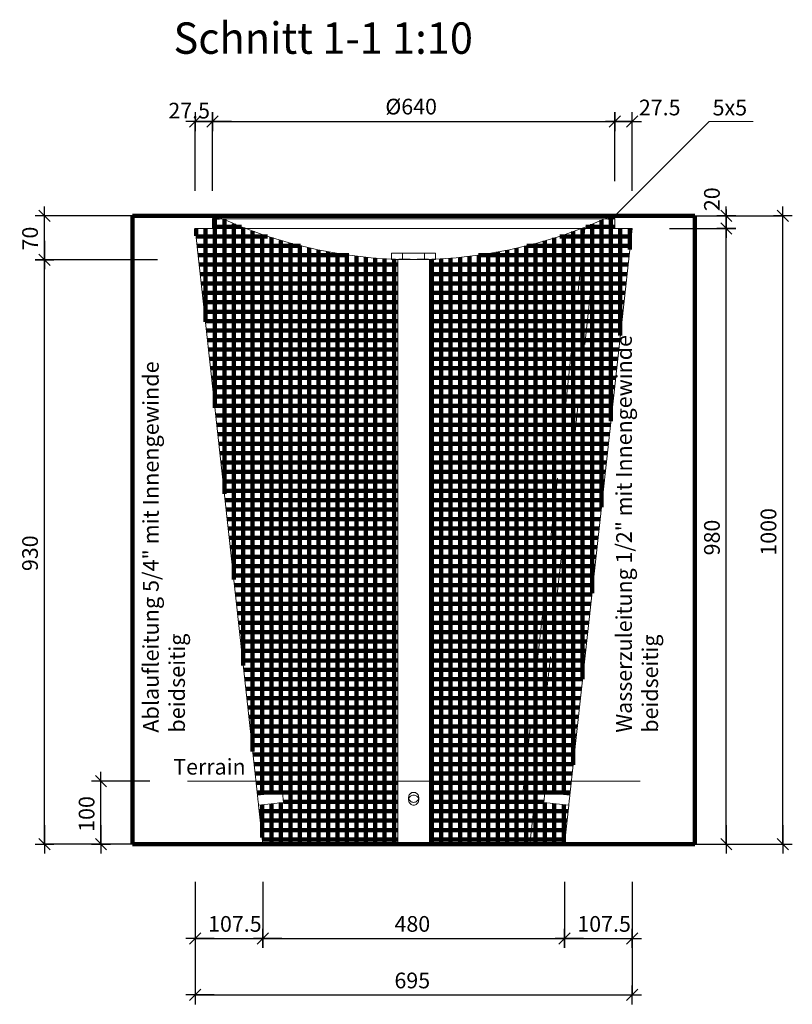
# Model space of a CAD drawing. Units: metres. Extents: x -0.09 to 4.87, y -0.2 to 2.59.
# Drawn here: x 1.76 to 2.99, y 1.03 to 2.59 of the extents above; entities that cross this region are included whole.
import ezdxf

# ---------------------------------------------------------------- set-up
doc = ezdxf.new("R2010")
doc.units = ezdxf.units.M
doc.header["$PDMODE"] = 65
doc.linetypes.add('AUSGEZOGEN', pattern=[0])
doc.linetypes.add('VERDECKT2_S2', pattern=[0.018, 0.01, -0.008])
for name, color, linetype, lineweight in [('XR$1$Beton geschnitten', 7, 'AUSGEZOGEN', 35), ('XR$1$Fertigelement', 7, 'AUSGEZOGEN', 35), ('XR$1$Stahlbauteile Allgemein', 7, 'AUSGEZOGEN', 35), ('XR$1$STANDARD_1', 7, 'AUSGEZOGEN', 13), ('XR$1$Text Schnitt', 7, 'AUSGEZOGEN', 35), ('XR$1$Vermassung Schnitte', 7, 'AUSGEZOGEN', 25)]:
    doc.layers.add(name, color=color, linetype=linetype, lineweight=lineweight)
doc.styles.add('ARIAL', font='arial.ttf')
doc.dimstyles.new('DIMSTYLE_10', dxfattribs={"dimtxt": 0.025, "dimasz": 0.03, "dimexe": 0, "dimexo": 0, "dimgap": 0.0125, "dimtad": 2, "dimdec": 0, "dimlfac": 1000, "dimrnd": 0.5, "dimzin": 12, "dimdsep": 46, "dimtxsty": 'ARIAL', "dimblk1": 'ALL_ML_STRICH', "dimblk2": 'ALL_ML_STRICH', "dimsah": 1, "dimcen": 0, "dimclrd": 256, "dimclre": 256, "dimclrt": 256, "dimadec": 0, "dimazin": 0, "dimtfac": 1, "dimtdec": 0, "dimtix": 1, "dimtmove": 2, "dimatfit": 3, "dimfxl": 0, "dimtvp": 1.2, "dimtzin": 0, "dimlwd": 0, "dimlwe": 25, "dimarcsym": 0})
doc.dimstyles.new('DIMSTYLE_3', dxfattribs={"dimtxt": 0.025, "dimasz": 0.03, "dimexe": 0, "dimexo": 0, "dimgap": 0.0125, "dimtad": 2, "dimdec": 0, "dimlfac": 1000, "dimrnd": 0.5, "dimzin": 12, "dimdsep": 46, "dimtxsty": 'ARIAL', "dimblk1": 'ALL_ML_STRICH', "dimblk2": 'ALL_ML_STRICH', "dimsah": 1, "dimcen": 0, "dimclrd": 256, "dimclre": 256, "dimclrt": 256, "dimadec": 0, "dimazin": 0, "dimtfac": 1, "dimtdec": 0, "dimtix": 1, "dimtmove": 2, "dimatfit": 3, "dimfxl": 0, "dimtzin": 0, "dimlwd": 0, "dimlwe": 25, "dimarcsym": 0})
doc.dimstyles.new('DIMSTYLE_8', dxfattribs={"dimtxt": 0.025, "dimasz": 0.03, "dimexe": 0, "dimexo": 0, "dimgap": 0.0125, "dimtad": 2, "dimdec": 1, "dimlfac": 1000, "dimrnd": 0.5, "dimzin": 12, "dimdsep": 46, "dimtxsty": 'ARIAL', "dimblk1": 'ALL_ML_STRICH', "dimblk2": 'ALL_ML_STRICH', "dimsah": 1, "dimcen": 0, "dimclrd": 256, "dimclre": 256, "dimclrt": 256, "dimadec": 0, "dimazin": 0, "dimtfac": 1, "dimtdec": 0, "dimtix": 1, "dimtmove": 2, "dimatfit": 3, "dimfxl": 0, "dimtvp": 1.2, "dimtzin": 0, "dimlwd": 0, "dimlwe": 25, "dimarcsym": 0})
doc.dimstyles.new('DIMSTYLE_9', dxfattribs={"dimtxt": 0.025, "dimasz": 0.03, "dimexe": 0, "dimexo": 0, "dimgap": 0.0125, "dimtad": 2, "dimdec": 0, "dimlfac": 1000, "dimrnd": 0.5, "dimzin": 12, "dimdsep": 46, "dimtxsty": 'ARIAL', "dimblk1": 'ALL_ML_STRICH', "dimblk2": 'ALL_ML_STRICH', "dimsah": 1, "dimcen": 0, "dimclrd": 256, "dimclre": 256, "dimclrt": 256, "dimadec": 0, "dimazin": 0, "dimtfac": 1, "dimtdec": 0, "dimtix": 1, "dimtmove": 2, "dimatfit": 3, "dimfxl": 0, "dimtzin": 0, "dimlwd": 0, "dimlwe": 25, "dimarcsym": 0})
pattern_1 = [(0, (0, 0), (0, 0.015), []), (90, (0, 0), (-0.015, 9e-19), [])]

# ---------------------------------------------------------------- blocks, each defined once
blk = doc.blocks.new('ALL_ML_STRICH')
at = {"color": 0, "linetype": 'ByBlock', "lineweight": -2}
for p, q in [((-1, 0), (0.5, 0)), ((-0.3, -0.3), (0.3, 0.3)), ((0, -0.5), (0, 0.5))]:
    blk.add_line(p, q, dxfattribs=at)
blk = doc.blocks.new('*D15')
at = {"layer": 'DEFPOINTS', "lineweight": 25, "transparency": 33554687}
for p in [(2.0387, 2.2126), (1.7987, 1.2826), (2.0387, 1.2826)]:
    blk.add_point(p, dxfattribs=at)
at = {"layer": 'XR$1$Vermassung Schnitte', "linetype": 'AUSGEZOGEN', "lineweight": -2, "transparency": 33554687}
for p, q in [((1.9787, 2.2126), (1.7987, 2.2126)), ((1.9787, 1.2826), (1.7987, 1.2826))]:
    blk.add_line(p, q, dxfattribs=at)
at = {"layer": 'XR$1$Vermassung Schnitte', "lineweight": -2, "transparency": 33554687}
blk.add_line((1.7987, 1.2826), (1.7987, 2.2126), dxfattribs=at)
at = {"layer": 'XR$1$Vermassung Schnitte', "lineweight": 25, "transparency": 33554687, "xscale": 0.03, "yscale": 0.03, "zscale": 0.03}
for p, rotation in [((1.7987, 2.2126), 90), ((1.7987, 1.2826), 270)]:
    blk.add_blockref('ALL_ML_STRICH', p, dxfattribs=dict(at, rotation=rotation))
at = {"layer": 'XR$1$Vermassung Schnitte', "lineweight": 25, "transparency": 33554687, "insert": (1.7758, 1.7456), "char_height": 0.025, "width": 0.075, "attachment_point": 5, "rotation": 90, "style": 'ARIAL'}
blk.add_mtext('\\A1;{930}', dxfattribs=at)
blk = doc.blocks.new('*D16')
at = {"layer": 'DEFPOINTS', "lineweight": 25, "transparency": 33554687}
for p in [(2.0712, 2.2826), (1.7987, 2.2126), (2.0387, 2.2126)]:
    blk.add_point(p, dxfattribs=at)
at = {"layer": 'XR$1$Vermassung Schnitte', "linetype": 'AUSGEZOGEN', "lineweight": -2, "transparency": 33554687}
for p, q in [((2.0112, 2.2826), (1.7987, 2.2826)), ((1.9787, 2.2126), (1.7987, 2.2126))]:
    blk.add_line(p, q, dxfattribs=at)
at = {"layer": 'XR$1$Vermassung Schnitte', "lineweight": -2, "transparency": 33554687}
blk.add_line((1.7987, 2.2126), (1.7987, 2.2826), dxfattribs=at)
at = {"layer": 'XR$1$Vermassung Schnitte', "lineweight": 25, "transparency": 33554687, "xscale": 0.03, "yscale": 0.03, "zscale": 0.03}
for p, rotation in [((1.7987, 2.2826), 90), ((1.7987, 2.2126), 270)]:
    blk.add_blockref('ALL_ML_STRICH', p, dxfattribs=dict(at, rotation=rotation))
at = {"layer": 'XR$1$Vermassung Schnitte', "lineweight": 25, "transparency": 33554687, "insert": (1.7758, 2.2465), "char_height": 0.025, "width": 0.05, "attachment_point": 5, "rotation": 90, "style": 'ARIAL'}
blk.add_mtext('\\A1;{70}', dxfattribs=at)
blk = doc.blocks.new('*D17')
at = {"layer": 'DEFPOINTS', "lineweight": 25, "transparency": 33554687}
for p in [(2.7062, 2.4326), (2.7062, 2.2777), (2.7337, 2.2626)]:
    blk.add_point(p, dxfattribs=at)
at = {"layer": 'XR$1$Vermassung Schnitte', "linetype": 'AUSGEZOGEN', "lineweight": -2, "transparency": 33554687}
for p, q in [((2.7062, 2.3377), (2.7062, 2.4326)), ((2.7337, 2.3226), (2.7337, 2.4326))]:
    blk.add_line(p, q, dxfattribs=at)
at = {"layer": 'XR$1$Vermassung Schnitte', "lineweight": -2, "transparency": 33554687}
blk.add_line((2.7062, 2.4326), (2.7337, 2.4326), dxfattribs=at)
at = {"layer": 'XR$1$Vermassung Schnitte', "lineweight": 25, "transparency": 33554687, "xscale": 0.03, "yscale": 0.03, "zscale": 0.03, "rotation": 180}
blk.add_blockref('ALL_ML_STRICH', (2.7062, 2.4326), dxfattribs=at)
at = {"layer": 'XR$1$Vermassung Schnitte', "lineweight": 25, "transparency": 33554687, "xscale": 0.03, "yscale": 0.03, "zscale": 0.03}
blk.add_blockref('ALL_ML_STRICH', (2.7337, 2.4326), dxfattribs=at)
at = {"layer": 'XR$1$Vermassung Schnitte', "lineweight": 25, "transparency": 33554687, "insert": (2.7777, 2.4551), "char_height": 0.025, "width": 0.1, "attachment_point": 5, "style": 'ARIAL'}
blk.add_mtext('\\A1;{\\A1;{27.5\\H0.016500;\\S^ ;}}', dxfattribs=at)
blk = doc.blocks.new('*D18')
at = {"layer": 'DEFPOINTS', "lineweight": 25, "transparency": 33554687}
for p in [(2.0662, 2.4326), (2.0662, 2.2772), (2.7062, 2.2777)]:
    blk.add_point(p, dxfattribs=at)
at = {"layer": 'XR$1$Vermassung Schnitte', "linetype": 'AUSGEZOGEN', "lineweight": -2, "transparency": 33554687}
for p, q in [((2.0662, 2.3372), (2.0662, 2.4326)), ((2.7062, 2.3377), (2.7062, 2.4326))]:
    blk.add_line(p, q, dxfattribs=at)
at = {"layer": 'XR$1$Vermassung Schnitte', "lineweight": -2, "transparency": 33554687}
blk.add_line((2.0662, 2.4326), (2.7062, 2.4326), dxfattribs=at)
at = {"layer": 'XR$1$Vermassung Schnitte', "lineweight": 25, "transparency": 33554687, "xscale": 0.03, "yscale": 0.03, "zscale": 0.03, "rotation": 180}
blk.add_blockref('ALL_ML_STRICH', (2.0662, 2.4326), dxfattribs=at)
at = {"layer": 'XR$1$Vermassung Schnitte', "lineweight": 25, "transparency": 33554687, "xscale": 0.03, "yscale": 0.03, "zscale": 0.03}
blk.add_blockref('ALL_ML_STRICH', (2.7062, 2.4326), dxfattribs=at)
at = {"layer": 'XR$1$Vermassung Schnitte', "lineweight": 25, "transparency": 33554687, "insert": (2.3822, 2.4565), "char_height": 0.025, "width": 0.15, "attachment_point": 5, "style": 'ARIAL'}
blk.add_mtext('\\A1;{%%c640}', dxfattribs=at)
blk = doc.blocks.new('*D20')
at = {"layer": 'DEFPOINTS', "lineweight": 25, "transparency": 33554687}
for p in [(2.0262, 1.3826), (1.8887, 1.2826), (2.1465, 1.2826)]:
    blk.add_point(p, dxfattribs=at)
at = {"layer": 'XR$1$Vermassung Schnitte', "linetype": 'AUSGEZOGEN', "lineweight": -2, "transparency": 33554687}
for p, q in [((1.9662, 1.3826), (1.8887, 1.3826)), ((2.0865, 1.2826), (1.8887, 1.2826))]:
    blk.add_line(p, q, dxfattribs=at)
at = {"layer": 'XR$1$Vermassung Schnitte', "lineweight": -2, "transparency": 33554687}
blk.add_line((1.8887, 1.2826), (1.8887, 1.3826), dxfattribs=at)
at = {"layer": 'XR$1$Vermassung Schnitte', "lineweight": 25, "transparency": 33554687, "xscale": 0.03, "yscale": 0.03, "zscale": 0.03}
for p, rotation in [((1.8887, 1.3826), 90), ((1.8887, 1.2826), 270)]:
    blk.add_blockref('ALL_ML_STRICH', p, dxfattribs=dict(at, rotation=rotation))
at = {"layer": 'XR$1$Vermassung Schnitte', "lineweight": 25, "transparency": 33554687, "insert": (1.8658, 1.3306), "char_height": 0.025, "width": 0.075, "attachment_point": 5, "rotation": 90, "style": 'ARIAL'}
blk.add_mtext('\\A1;{100}', dxfattribs=at)
blk = doc.blocks.new('*D21')
at = {"layer": 'DEFPOINTS', "lineweight": 25, "transparency": 33554687}
for p in [(2.7334, 2.2626), (2.6262, 1.2826), (2.8837, 1.2826)]:
    blk.add_point(p, dxfattribs=at)
at = {"layer": 'XR$1$Vermassung Schnitte', "linetype": 'AUSGEZOGEN', "lineweight": -2, "transparency": 33554687}
for p, q in [((2.7934, 2.2626), (2.8837, 2.2626)), ((2.6862, 1.2826), (2.8837, 1.2826))]:
    blk.add_line(p, q, dxfattribs=at)
at = {"layer": 'XR$1$Vermassung Schnitte', "lineweight": -2, "transparency": 33554687}
blk.add_line((2.8837, 1.2826), (2.8837, 2.2626), dxfattribs=at)
at = {"layer": 'XR$1$Vermassung Schnitte', "lineweight": 25, "transparency": 33554687, "xscale": 0.03, "yscale": 0.03, "zscale": 0.03}
for p, rotation in [((2.8837, 2.2626), 90), ((2.8837, 1.2826), 270)]:
    blk.add_blockref('ALL_ML_STRICH', p, dxfattribs=dict(at, rotation=rotation))
at = {"layer": 'XR$1$Vermassung Schnitte', "lineweight": 25, "transparency": 33554687, "insert": (2.8608, 1.7706), "char_height": 0.025, "width": 0.075, "attachment_point": 5, "rotation": 90, "style": 'ARIAL'}
blk.add_mtext('\\A1;{980}', dxfattribs=at)
blk = doc.blocks.new('*D22')
at = {"layer": 'DEFPOINTS', "lineweight": 25, "transparency": 33554687}
for p in [(2.7012, 2.2826), (2.7334, 2.2626), (2.8837, 2.2626)]:
    blk.add_point(p, dxfattribs=at)
at = {"layer": 'XR$1$Vermassung Schnitte', "linetype": 'AUSGEZOGEN', "lineweight": -2, "transparency": 33554687}
for p, q in [((2.7612, 2.2826), (2.8837, 2.2826)), ((2.7934, 2.2626), (2.8837, 2.2626))]:
    blk.add_line(p, q, dxfattribs=at)
at = {"layer": 'XR$1$Vermassung Schnitte', "lineweight": -2, "transparency": 33554687}
blk.add_line((2.8837, 2.2626), (2.8837, 2.2826), dxfattribs=at)
at = {"layer": 'XR$1$Vermassung Schnitte', "lineweight": 25, "transparency": 33554687, "xscale": 0.03, "yscale": 0.03, "zscale": 0.03}
for p, rotation in [((2.8837, 2.2826), 90), ((2.8837, 2.2626), 270)]:
    blk.add_blockref('ALL_ML_STRICH', p, dxfattribs=dict(at, rotation=rotation))
at = {"layer": 'XR$1$Vermassung Schnitte', "lineweight": 25, "transparency": 33554687, "insert": (2.8608, 2.3091), "char_height": 0.025, "width": 0.05, "attachment_point": 5, "rotation": 90, "style": 'ARIAL'}
blk.add_mtext('\\A1;{20}', dxfattribs=at)
blk = doc.blocks.new('*D23')
at = {"layer": 'DEFPOINTS', "lineweight": 25, "transparency": 33554687}
for p in [(2.7012, 2.2826), (2.6262, 1.2826), (2.9737, 1.2826)]:
    blk.add_point(p, dxfattribs=at)
at = {"layer": 'XR$1$Vermassung Schnitte', "linetype": 'AUSGEZOGEN', "lineweight": -2, "transparency": 33554687}
for p, q in [((2.7612, 2.2826), (2.9737, 2.2826)), ((2.6862, 1.2826), (2.9737, 1.2826))]:
    blk.add_line(p, q, dxfattribs=at)
at = {"layer": 'XR$1$Vermassung Schnitte', "lineweight": -2, "transparency": 33554687}
blk.add_line((2.9737, 1.2826), (2.9737, 2.2826), dxfattribs=at)
at = {"layer": 'XR$1$Vermassung Schnitte', "lineweight": 25, "transparency": 33554687, "xscale": 0.03, "yscale": 0.03, "zscale": 0.03}
for p, rotation in [((2.9737, 2.2826), 90), ((2.9737, 1.2826), 270)]:
    blk.add_blockref('ALL_ML_STRICH', p, dxfattribs=dict(at, rotation=rotation))
at = {"layer": 'XR$1$Vermassung Schnitte', "lineweight": 25, "transparency": 33554687, "insert": (2.9508, 1.7796), "char_height": 0.025, "width": 0.1, "attachment_point": 5, "rotation": 90, "style": 'ARIAL'}
blk.add_mtext('\\A1;{1000}', dxfattribs=at)
blk = doc.blocks.new('*D24')
at = {"layer": 'DEFPOINTS', "lineweight": 25, "transparency": 33554687}
for p in [(2.0387, 2.2626), (2.7337, 2.2626), (2.0387, 1.0426)]:
    blk.add_point(p, dxfattribs=at)
at = {"layer": 'XR$1$Vermassung Schnitte', "linetype": 'AUSGEZOGEN', "lineweight": -2, "transparency": 33554687}
for p, q in [((2.0387, 1.2226), (2.0387, 1.0426)), ((2.7337, 1.2226), (2.7337, 1.0426))]:
    blk.add_line(p, q, dxfattribs=at)
at = {"layer": 'XR$1$Vermassung Schnitte', "lineweight": -2, "transparency": 33554687}
blk.add_line((2.0387, 1.0426), (2.7337, 1.0426), dxfattribs=at)
at = {"layer": 'XR$1$Vermassung Schnitte', "lineweight": 25, "transparency": 33554687, "xscale": 0.03, "yscale": 0.03, "zscale": 0.03, "rotation": 180}
blk.add_blockref('ALL_ML_STRICH', (2.0387, 1.0426), dxfattribs=at)
at = {"layer": 'XR$1$Vermassung Schnitte', "lineweight": 25, "transparency": 33554687, "xscale": 0.03, "yscale": 0.03, "zscale": 0.03}
blk.add_blockref('ALL_ML_STRICH', (2.7337, 1.0426), dxfattribs=at)
at = {"layer": 'XR$1$Vermassung Schnitte', "lineweight": 25, "transparency": 33554687, "insert": (2.384, 1.0656), "char_height": 0.025, "width": 0.075, "attachment_point": 5, "style": 'ARIAL'}
blk.add_mtext('\\A1;{695}', dxfattribs=at)
blk = doc.blocks.new('*D25')
at = {"layer": 'DEFPOINTS', "lineweight": 25, "transparency": 33554687}
for p in [(2.0387, 2.2626), (2.1462, 1.2826), (2.0387, 1.1326)]:
    blk.add_point(p, dxfattribs=at)
at = {"layer": 'XR$1$Vermassung Schnitte', "linetype": 'AUSGEZOGEN', "lineweight": -2, "transparency": 33554687}
for p, q in [((2.0387, 1.2226), (2.0387, 1.1326)), ((2.1462, 1.2226), (2.1462, 1.1326))]:
    blk.add_line(p, q, dxfattribs=at)
at = {"layer": 'XR$1$Vermassung Schnitte', "lineweight": -2, "transparency": 33554687}
blk.add_line((2.0387, 1.1326), (2.1462, 1.1326), dxfattribs=at)
at = {"layer": 'XR$1$Vermassung Schnitte', "lineweight": 25, "transparency": 33554687, "xscale": 0.03, "yscale": 0.03, "zscale": 0.03, "rotation": 180}
blk.add_blockref('ALL_ML_STRICH', (2.0387, 1.1326), dxfattribs=at)
at = {"layer": 'XR$1$Vermassung Schnitte', "lineweight": 25, "transparency": 33554687, "xscale": 0.03, "yscale": 0.03, "zscale": 0.03}
blk.add_blockref('ALL_ML_STRICH', (2.1462, 1.1326), dxfattribs=at)
at = {"layer": 'XR$1$Vermassung Schnitte', "lineweight": 25, "transparency": 33554687, "insert": (2.1017, 1.1556), "char_height": 0.025, "width": 0.125, "attachment_point": 5, "style": 'ARIAL'}
blk.add_mtext('\\A1;{\\A1;{107.5\\H0.016500;\\S^ ;}}', dxfattribs=at)
blk = doc.blocks.new('*D26')
at = {"layer": 'DEFPOINTS', "lineweight": 25, "transparency": 33554687}
for p in [(2.1462, 1.2826), (2.6262, 1.2826), (2.1462, 1.1326)]:
    blk.add_point(p, dxfattribs=at)
at = {"layer": 'XR$1$Vermassung Schnitte', "linetype": 'AUSGEZOGEN', "lineweight": -2, "transparency": 33554687}
for p, q in [((2.1462, 1.2226), (2.1462, 1.1326)), ((2.6262, 1.2226), (2.6262, 1.1326))]:
    blk.add_line(p, q, dxfattribs=at)
at = {"layer": 'XR$1$Vermassung Schnitte', "lineweight": -2, "transparency": 33554687}
blk.add_line((2.1462, 1.1326), (2.6262, 1.1326), dxfattribs=at)
at = {"layer": 'XR$1$Vermassung Schnitte', "lineweight": 25, "transparency": 33554687, "xscale": 0.03, "yscale": 0.03, "zscale": 0.03, "rotation": 180}
blk.add_blockref('ALL_ML_STRICH', (2.1462, 1.1326), dxfattribs=at)
at = {"layer": 'XR$1$Vermassung Schnitte', "lineweight": 25, "transparency": 33554687, "xscale": 0.03, "yscale": 0.03, "zscale": 0.03}
blk.add_blockref('ALL_ML_STRICH', (2.6262, 1.1326), dxfattribs=at)
at = {"layer": 'XR$1$Vermassung Schnitte', "lineweight": 25, "transparency": 33554687, "insert": (2.3841, 1.1556), "char_height": 0.025, "width": 0.075, "attachment_point": 5, "style": 'ARIAL'}
blk.add_mtext('\\A1;{480}', dxfattribs=at)
blk = doc.blocks.new('*D27')
at = {"layer": 'DEFPOINTS', "lineweight": 25, "transparency": 33554687}
for p in [(2.7337, 2.2626), (2.6262, 1.2826), (2.6262, 1.1326)]:
    blk.add_point(p, dxfattribs=at)
at = {"layer": 'XR$1$Vermassung Schnitte', "linetype": 'AUSGEZOGEN', "lineweight": -2, "transparency": 33554687}
for p, q in [((2.6262, 1.2226), (2.6262, 1.1326)), ((2.7337, 1.2226), (2.7337, 1.1326))]:
    blk.add_line(p, q, dxfattribs=at)
at = {"layer": 'XR$1$Vermassung Schnitte', "lineweight": -2, "transparency": 33554687}
blk.add_line((2.6262, 1.1326), (2.7337, 1.1326), dxfattribs=at)
at = {"layer": 'XR$1$Vermassung Schnitte', "lineweight": 25, "transparency": 33554687, "xscale": 0.03, "yscale": 0.03, "zscale": 0.03, "rotation": 180}
blk.add_blockref('ALL_ML_STRICH', (2.6262, 1.1326), dxfattribs=at)
at = {"layer": 'XR$1$Vermassung Schnitte', "lineweight": 25, "transparency": 33554687, "xscale": 0.03, "yscale": 0.03, "zscale": 0.03}
blk.add_blockref('ALL_ML_STRICH', (2.7337, 1.1326), dxfattribs=at)
at = {"layer": 'XR$1$Vermassung Schnitte', "lineweight": 25, "transparency": 33554687, "insert": (2.6892, 1.1556), "char_height": 0.025, "width": 0.125, "attachment_point": 5, "style": 'ARIAL'}
blk.add_mtext('\\A1;{\\A1;{107.5\\H0.016500;\\S^ ;}}', dxfattribs=at)
blk = doc.blocks.new('*D28')
at = {"layer": 'DEFPOINTS', "lineweight": 25, "transparency": 33554687}
for p in [(2.0387, 2.4326), (2.0387, 2.2626), (2.0662, 2.2626)]:
    blk.add_point(p, dxfattribs=at)
at = {"layer": 'XR$1$Vermassung Schnitte', "linetype": 'AUSGEZOGEN', "lineweight": -2, "transparency": 33554687}
for p, q in [((2.0387, 2.3226), (2.0387, 2.4326)), ((2.0662, 2.3226), (2.0662, 2.4326))]:
    blk.add_line(p, q, dxfattribs=at)
at = {"layer": 'XR$1$Vermassung Schnitte', "lineweight": -2, "transparency": 33554687}
blk.add_line((2.0387, 2.4326), (2.0662, 2.4326), dxfattribs=at)
at = {"layer": 'XR$1$Vermassung Schnitte', "lineweight": 25, "transparency": 33554687, "xscale": 0.03, "yscale": 0.03, "zscale": 0.03, "rotation": 180}
blk.add_blockref('ALL_ML_STRICH', (2.0387, 2.4326), dxfattribs=at)
at = {"layer": 'XR$1$Vermassung Schnitte', "lineweight": 25, "transparency": 33554687, "xscale": 0.03, "yscale": 0.03, "zscale": 0.03}
blk.add_blockref('ALL_ML_STRICH', (2.0662, 2.4326), dxfattribs=at)
at = {"layer": 'XR$1$Vermassung Schnitte', "lineweight": 25, "transparency": 33554687, "insert": (2.029, 2.4501), "char_height": 0.025, "width": 0.1, "attachment_point": 5, "style": 'ARIAL'}
blk.add_mtext('\\A1;{\\A1;{27.5\\H0.016500;\\S^ ;}}', dxfattribs=at)

msp = doc.modelspace()

# ---------------------------------------------------------------- hatches: boundary and pattern name
at = {"layer": 'XR$1$Fertigelement', "linetype": 'AUSGEZOGEN', "lineweight": 140, "transparency": 33554687}
h = msp.add_hatch(dxfattribs=at)
h.set_pattern_fill('SCHRAFFUR_7', color=256, scale=0.01, style=0, pattern_type=2)
h.set_pattern_definition(pattern_1)
h.paths.add_polyline_path([(2.31839, 2.21574), (2.27581, 2.22088), (2.2336, 2.22847), (2.19189, 2.23848), (2.15083, 2.25087), (2.11055, 2.26561), (2.07119, 2.28265), (2.06619, 2.27765), (2.06619, 2.26265), (2.03869, 2.26265), (2.13764, 1.36065), (2.1774, 1.36501), (2.17914, 1.3491), (2.13938, 1.34474), (2.14619, 1.28265), (2.36119, 1.28265), (2.36119, 2.21307)], flags=0)
h = msp.add_hatch(dxfattribs=at)
h.set_pattern_fill('SCHRAFFUR_7', color=256, scale=0.01, style=0, pattern_type=2)
h.set_pattern_definition(pattern_1)
h.paths.add_polyline_path([(2.62619, 1.28265), (2.63301, 1.34474), (2.59324, 1.3491), (2.59499, 1.36501), (2.63475, 1.36065), (2.73369, 2.26265), (2.70619, 2.26265), (2.70619, 2.27765), (2.70119, 2.28265), (2.66183, 2.26561), (2.62156, 2.25087), (2.5805, 2.23848), (2.53879, 2.22847), (2.49658, 2.22088), (2.454, 2.21574), (2.41119, 2.21307), (2.41119, 1.28265)], flags=0)

# ---------------------------------------------------------------- linework, layer by layer
at = {"layer": 'XR$1$Beton geschnitten', "color": 7, "linetype": 'AUSGEZOGEN', "lineweight": 13, "transparency": 33554687}
for p, q in [((2.70369, 2.28015), (2.85619, 2.43265)), ((2.85619, 2.43265), (2.92619, 2.43265)), ((2.74642, 1.38265), (2.02619, 1.38265))]:
    msp.add_line(p, q, dxfattribs=at)
at = {"layer": 'XR$1$Fertigelement', "linetype": 'AUSGEZOGEN', "lineweight": 13, "transparency": 33554687}
for p, q in [((2.07119, 2.28265), (2.06619, 2.27765)), ((2.06619, 2.27765), (2.06619, 2.26265)), ((2.11055, 2.26561), (2.07119, 2.28265)), ((2.70119, 2.28265), (2.66183, 2.26561)), ((2.70619, 2.27765), (2.70119, 2.28265)), ((2.70619, 2.26265), (2.70619, 2.27765)), ((2.06619, 2.26265), (2.03869, 2.26265)), ((2.03869, 2.26265), (2.13764, 1.36065)), ((2.15083, 2.25087), (2.11055, 2.26561)), ((2.66183, 2.26561), (2.62156, 2.25087)), ((2.63475, 1.36065), (2.73369, 2.26265)), ((2.73369, 2.26265), (2.70619, 2.26265)), ((2.19189, 2.23848), (2.15083, 2.25087)), ((2.62156, 2.25087), (2.5805, 2.23848)), ((2.2336, 2.22847), (2.19189, 2.23848)), ((2.27581, 2.22088), (2.2336, 2.22847)), ((2.53879, 2.22847), (2.49658, 2.22088)), ((2.5805, 2.23848), (2.53879, 2.22847)), ((2.31839, 2.21574), (2.27581, 2.22088)), ((2.35119, 2.21369), (2.31839, 2.21574)), ((2.36119, 2.21307), (2.35119, 2.21369)), ((2.36119, 1.28265), (2.36119, 2.21307)), ((2.454, 2.21574), (2.41119, 2.21307)), ((2.41119, 2.21307), (2.41119, 1.28265)), ((2.49658, 2.22088), (2.454, 2.21574)), ((2.13764, 1.36065), (2.1774, 1.36501)), ((2.1774, 1.36501), (2.17914, 1.3491)), ((2.59324, 1.3491), (2.59499, 1.36501)), ((2.59499, 1.36501), (2.63475, 1.36065)), ((2.17914, 1.3491), (2.13938, 1.34474)), ((2.63301, 1.34474), (2.59324, 1.3491)), ((2.13938, 1.34474), (2.14619, 1.28265)), ((2.62619, 1.28265), (2.63301, 1.34474)), ((2.14619, 1.28265), (2.36119, 1.28265)), ((2.41119, 1.28265), (2.62619, 1.28265))]:
    msp.add_line(p, q, dxfattribs=at)
at = {"layer": 'XR$1$Stahlbauteile Allgemein', "linetype": 'AUSGEZOGEN', "lineweight": 13, "transparency": 33554687}
for p, q in [((2.35119, 2.22307), (2.35119, 2.21369)), ((2.42119, 2.22307), (2.35119, 2.22307)), ((2.35119, 2.21369), (2.35119, 2.21307)), ((2.35119, 2.21307), (2.36119, 2.21307)), ((2.36119, 2.21307), (2.42119, 2.21307)), ((2.42119, 2.21307), (2.42119, 2.22307))]:
    msp.add_line(p, q, dxfattribs=at)
at = {"layer": 'XR$1$STANDARD_1', "color": 5, "linetype": 'AUSGEZOGEN', "lineweight": 100, "transparency": 33554687}
for p, q in [((1.93869, 1.28265), (1.93869, 2.28265)), ((1.93869, 1.28265), (1.93869, 2.28265)), ((2.83369, 2.28265), (1.93869, 2.28265)), ((1.93869, 2.28265), (2.83369, 2.28265)), ((2.83369, 1.28265), (2.83369, 2.28265)), ((2.83369, 1.28265), (2.83369, 2.28265)), ((2.83369, 1.28265), (1.93869, 1.28265)), ((1.93869, 1.28265), (2.83369, 1.28265))]:
    msp.add_line(p, q, dxfattribs=at)
at = {"layer": 'XR$1$STANDARD_1', "color": 7, "linetype": 'VERDECKT2_S2', "lineweight": 13, "transparency": 33554687}
for p, q in [((2.06619, 2.27765), (2.06872, 2.27765)), ((2.06872, 2.27765), (2.07625, 2.27765)), ((2.07625, 2.27765), (2.08867, 2.27765)), ((2.08867, 2.27765), (2.10578, 2.27765)), ((2.10578, 2.27765), (2.12731, 2.27765)), ((2.12731, 2.27765), (2.15292, 2.27765)), ((2.15292, 2.27765), (2.18222, 2.27765)), ((2.18222, 2.27765), (2.21473, 2.27765)), ((2.21473, 2.27765), (2.24994, 2.27765)), ((2.24994, 2.27765), (2.28731, 2.27765)), ((2.28731, 2.27765), (2.32623, 2.27765)), ((2.32623, 2.27765), (2.3661, 2.27765)), ((2.3661, 2.27765), (2.40629, 2.27765)), ((2.40629, 2.27765), (2.44616, 2.27765)), ((2.44616, 2.27765), (2.48508, 2.27765)), ((2.48508, 2.27765), (2.52244, 2.27765)), ((2.52244, 2.27765), (2.55766, 2.27765)), ((2.55766, 2.27765), (2.59017, 2.27765)), ((2.59017, 2.27765), (2.61946, 2.27765)), ((2.61946, 2.27765), (2.64508, 2.27765)), ((2.64508, 2.27765), (2.66661, 2.27765)), ((2.66661, 2.27765), (2.68372, 2.27765)), ((2.68372, 2.27765), (2.69614, 2.27765)), ((2.69614, 2.27765), (2.70367, 2.27765)), ((2.70367, 2.27765), (2.70619, 2.27765)), ((2.06619, 2.26265), (2.06872, 2.26265)), ((2.06872, 2.26265), (2.07625, 2.26265)), ((2.07625, 2.26265), (2.08867, 2.26265)), ((2.08867, 2.26265), (2.10578, 2.26265)), ((2.10578, 2.26265), (2.11865, 2.26265)), ((2.11865, 2.26265), (2.12731, 2.26265)), ((2.12731, 2.26265), (2.12777, 2.26265)), ((2.12777, 2.26265), (2.15292, 2.26265)), ((2.15292, 2.26265), (2.15449, 2.26265)), ((2.15449, 2.26265), (2.16704, 2.26265)), ((2.16704, 2.26265), (2.18222, 2.26265)), ((2.18222, 2.26265), (2.21473, 2.26265)), ((2.21473, 2.26265), (2.24994, 2.26265)), ((2.24994, 2.26265), (2.28731, 2.26265)), ((2.28731, 2.26265), (2.29469, 2.26265)), ((2.29469, 2.26265), (2.32623, 2.26265)), ((2.32623, 2.26265), (2.3661, 2.26265)), ((2.3661, 2.26265), (2.40629, 2.26265)), ((2.40629, 2.26265), (2.44616, 2.26265)), ((2.44616, 2.26265), (2.48508, 2.26265)), ((2.48508, 2.26265), (2.52244, 2.26265)), ((2.52244, 2.26265), (2.55766, 2.26265)), ((2.65869, 2.26265), (2.55119, 1.28265)), ((2.55766, 2.26265), (2.55817, 2.26265)), ((2.55817, 2.26265), (2.59017, 2.26265)), ((2.57117, 1.28265), (2.67867, 2.26265)), ((2.59017, 2.26265), (2.59114, 2.26265)), ((2.59114, 2.26265), (2.61946, 2.26265)), ((2.61946, 2.26265), (2.64508, 2.26265)), ((2.64508, 2.26265), (2.65374, 2.26265)), ((2.65374, 2.26265), (2.66661, 2.26265)), ((2.66661, 2.26265), (2.68372, 2.26265)), ((2.68372, 2.26265), (2.69614, 2.26265)), ((2.69614, 2.26265), (2.70367, 2.26265)), ((2.70367, 2.26265), (2.70619, 2.26265)), ((2.35288, 2.21359), (2.35119, 2.21369)), ((2.35443, 2.21352), (2.35288, 2.21359)), ((2.35588, 2.21347), (2.35443, 2.21352)), ((2.35727, 2.21343), (2.35588, 2.21347)), ((2.35862, 2.21341), (2.35727, 2.21343)), ((2.35994, 2.2134), (2.35862, 2.21341)), ((2.36127, 2.21341), (2.35994, 2.2134)), ((2.36262, 2.21343), (2.36127, 2.21341)), ((2.364, 2.21347), (2.36262, 2.21343)), ((2.36546, 2.21352), (2.364, 2.21347)), ((2.36701, 2.21359), (2.36546, 2.21352)), ((2.36869, 2.21369), (2.36701, 2.21359)), ((2.36869, 2.22307), (2.36869, 2.21307)), ((2.37206, 2.21359), (2.36869, 2.21369)), ((2.37516, 2.21352), (2.37206, 2.21359)), ((2.37807, 2.21347), (2.37516, 2.21352)), ((2.38085, 2.21343), (2.37807, 2.21347)), ((2.38354, 2.21341), (2.38085, 2.21343)), ((2.38619, 2.2134), (2.38354, 2.21341)), ((2.38885, 2.21341), (2.38619, 2.2134)), ((2.39154, 2.21343), (2.38885, 2.21341)), ((2.39432, 2.21347), (2.39154, 2.21343)), ((2.39723, 2.21352), (2.39432, 2.21347)), ((2.40033, 2.21359), (2.39723, 2.21352)), ((2.40369, 2.21369), (2.40033, 2.21359)), ((2.40369, 2.22307), (2.40369, 2.21307)), ((2.40538, 2.21359), (2.40369, 2.21369)), ((2.40693, 2.21352), (2.40538, 2.21359)), ((2.40838, 2.21347), (2.40693, 2.21352)), ((2.40977, 2.21343), (2.40838, 2.21347)), ((2.41112, 2.21341), (2.40977, 2.21343)), ((2.41244, 2.2134), (2.41112, 2.21341)), ((2.41377, 2.21341), (2.41244, 2.2134)), ((2.41512, 2.21343), (2.41377, 2.21341)), ((2.4165, 2.21347), (2.41512, 2.21343)), ((2.41796, 2.21352), (2.4165, 2.21347)), ((2.41951, 2.21359), (2.41796, 2.21352)), ((2.42119, 2.21369), (2.41951, 2.21359)), ((2.38167, 1.36358), (2.38105, 1.36315)), ((2.38185, 1.3637), (2.38167, 1.36358)), ((2.38204, 1.36384), (2.38185, 1.3637)), ((2.38219, 1.36394), (2.38204, 1.36384)), ((2.38346, 1.36453), (2.38219, 1.36394)), ((2.3848, 1.36489), (2.38346, 1.36453)), ((2.386, 1.36499), (2.3848, 1.36489)), ((2.38619, 1.36501), (2.386, 1.36499)), ((2.38758, 1.36489), (2.38619, 1.36501)), ((2.38893, 1.36453), (2.38758, 1.36489)), ((2.39019, 1.36394), (2.38893, 1.36453)), ((2.39035, 1.36384), (2.39019, 1.36394)), ((2.39134, 1.36315), (2.39035, 1.36384)), ((2.37832, 1.35844), (2.37819, 1.35706)), ((2.37819, 1.35706), (2.37819, 1.35269)), ((2.37819, 1.35706), (2.37832, 1.35567)), ((2.37832, 1.35407), (2.37819, 1.35269)), ((2.37819, 1.35269), (2.37832, 1.35131)), ((2.37868, 1.35977), (2.37832, 1.35844)), ((2.37832, 1.35567), (2.37868, 1.35434)), ((2.37868, 1.35541), (2.37832, 1.35407)), ((2.37832, 1.35131), (2.37868, 1.34997)), ((2.37927, 1.36103), (2.37868, 1.35977)), ((2.37927, 1.35667), (2.37868, 1.35541)), ((2.37868, 1.35434), (2.37927, 1.35308)), ((2.37868, 1.34997), (2.37927, 1.34872)), ((2.38007, 1.36217), (2.37927, 1.36103)), ((2.38007, 1.35781), (2.37927, 1.35667)), ((2.37927, 1.35308), (2.38007, 1.35194)), ((2.37927, 1.34872), (2.38007, 1.34758)), ((2.38105, 1.36315), (2.38007, 1.36217)), ((2.38105, 1.35879), (2.38007, 1.35781)), ((2.38007, 1.35194), (2.38105, 1.35096)), ((2.38219, 1.35958), (2.38105, 1.35879)), ((2.38105, 1.35096), (2.38219, 1.35017)), ((2.38346, 1.36017), (2.38219, 1.35958)), ((2.38219, 1.35017), (2.38346, 1.34958)), ((2.3848, 1.36052), (2.38346, 1.36017)), ((2.38346, 1.34958), (2.3848, 1.34922)), ((2.38619, 1.36065), (2.3848, 1.36052)), ((2.3848, 1.34922), (2.38619, 1.3491)), ((2.38758, 1.36052), (2.38619, 1.36065)), ((2.38619, 1.3491), (2.38758, 1.34922)), ((2.38893, 1.36017), (2.38758, 1.36052)), ((2.38758, 1.34922), (2.38893, 1.34958)), ((2.39019, 1.35958), (2.38893, 1.36017)), ((2.38893, 1.34958), (2.39019, 1.35017)), ((2.39134, 1.35879), (2.39019, 1.35958)), ((2.39019, 1.35017), (2.39134, 1.35096)), ((2.39232, 1.36217), (2.39134, 1.36315)), ((2.39232, 1.35781), (2.39134, 1.35879)), ((2.39134, 1.35096), (2.39232, 1.35194)), ((2.39312, 1.36103), (2.39232, 1.36217)), ((2.39312, 1.35667), (2.39232, 1.35781)), ((2.39232, 1.35194), (2.39312, 1.35308)), ((2.39232, 1.34758), (2.39312, 1.34872)), ((2.39371, 1.35977), (2.39312, 1.36103)), ((2.39371, 1.35541), (2.39312, 1.35667)), ((2.39312, 1.35308), (2.39371, 1.35434)), ((2.39312, 1.34872), (2.39371, 1.34997)), ((2.39407, 1.35844), (2.39371, 1.35977)), ((2.39371, 1.35434), (2.39407, 1.35567)), ((2.39407, 1.35407), (2.39371, 1.35541)), ((2.39371, 1.34997), (2.39407, 1.35131)), ((2.39419, 1.35706), (2.39407, 1.35844)), ((2.39407, 1.35567), (2.39419, 1.35706)), ((2.39419, 1.35269), (2.39407, 1.35407)), ((2.39407, 1.35131), (2.39419, 1.35269)), ((2.39419, 1.35706), (2.39419, 1.35269)), ((2.38007, 1.34758), (2.38105, 1.3466)), ((2.38105, 1.3466), (2.38219, 1.34581)), ((2.38219, 1.34581), (2.38346, 1.34522)), ((2.38346, 1.34522), (2.3848, 1.34486)), ((2.3848, 1.34486), (2.38619, 1.34474)), ((2.38619, 1.34474), (2.38758, 1.34486)), ((2.38758, 1.34486), (2.38893, 1.34522)), ((2.38893, 1.34522), (2.39019, 1.34581)), ((2.39019, 1.34581), (2.39134, 1.3466)), ((2.39134, 1.3466), (2.39232, 1.34758))]:
    msp.add_line(p, q, dxfattribs=at)
at = {"layer": 'XR$1$STANDARD_1', "color": 7, "linetype": 'AUSGEZOGEN', "lineweight": 13, "transparency": 33554687}
for p, q in [((2.07119, 2.28265), (2.07239, 2.28265)), ((2.07239, 2.28265), (2.07598, 2.28265)), ((2.07598, 2.28265), (2.08193, 2.28265)), ((2.08193, 2.28265), (2.09019, 2.28265)), ((2.09019, 2.28265), (2.10071, 2.28265)), ((2.10071, 2.28265), (2.1134, 2.28265)), ((2.1134, 2.28265), (2.12816, 2.28265)), ((2.12816, 2.28265), (2.14489, 2.28265)), ((2.14489, 2.28265), (2.16346, 2.28265)), ((2.16346, 2.28265), (2.18372, 2.28265)), ((2.18372, 2.28265), (2.20552, 2.28265)), ((2.20552, 2.28265), (2.22869, 2.28265)), ((2.22869, 2.28265), (2.25307, 2.28265)), ((2.25307, 2.28265), (2.27846, 2.28265)), ((2.27846, 2.28265), (2.30467, 2.28265)), ((2.30467, 2.28265), (2.33149, 2.28265)), ((2.33149, 2.28265), (2.35874, 2.28265)), ((2.35874, 2.28265), (2.38619, 2.28265)), ((2.38619, 2.28265), (2.41365, 2.28265)), ((2.41365, 2.28265), (2.44089, 2.28265)), ((2.44089, 2.28265), (2.46772, 2.28265)), ((2.46772, 2.28265), (2.49393, 2.28265)), ((2.49393, 2.28265), (2.51932, 2.28265)), ((2.51932, 2.28265), (2.54369, 2.28265)), ((2.54369, 2.28265), (2.56687, 2.28265)), ((2.56687, 2.28265), (2.58867, 2.28265)), ((2.58867, 2.28265), (2.60893, 2.28265)), ((2.60893, 2.28265), (2.6275, 2.28265)), ((2.6275, 2.28265), (2.64423, 2.28265)), ((2.64423, 2.28265), (2.65899, 2.28265)), ((2.65899, 2.28265), (2.67168, 2.28265)), ((2.67168, 2.28265), (2.6822, 2.28265)), ((2.6822, 2.28265), (2.69046, 2.28265)), ((2.69046, 2.28265), (2.69641, 2.28265)), ((2.69641, 2.28265), (2.7, 2.28265)), ((2.7, 2.28265), (2.70119, 2.28265)), ((2.13764, 1.36065), (2.13765, 1.36052)), ((2.13765, 1.36052), (2.13769, 1.36017)), ((2.13769, 1.36017), (2.13775, 1.35958)), ((2.13775, 1.35958), (2.13784, 1.35879)), ((2.13784, 1.35879), (2.13795, 1.35781)), ((2.13795, 1.35781), (2.13807, 1.35667)), ((2.13807, 1.35667), (2.13821, 1.35541)), ((2.13821, 1.35541), (2.13836, 1.35407)), ((2.13836, 1.35407), (2.13851, 1.35269)), ((2.13851, 1.35269), (2.13866, 1.35131)), ((2.13866, 1.35131), (2.13881, 1.34997)), ((2.13881, 1.34997), (2.13895, 1.34872)), ((2.13895, 1.34872), (2.13907, 1.34758)), ((2.63344, 1.34872), (2.63332, 1.34758)), ((2.63358, 1.34997), (2.63344, 1.34872)), ((2.63373, 1.35131), (2.63358, 1.34997)), ((2.63388, 1.35269), (2.63373, 1.35131)), ((2.63403, 1.35407), (2.63388, 1.35269)), ((2.63418, 1.35541), (2.63403, 1.35407)), ((2.63431, 1.35667), (2.63418, 1.35541)), ((2.63444, 1.35781), (2.63431, 1.35667)), ((2.63455, 1.35879), (2.63444, 1.35781)), ((2.63463, 1.35958), (2.63455, 1.35879)), ((2.6347, 1.36017), (2.63463, 1.35958)), ((2.63474, 1.36052), (2.6347, 1.36017)), ((2.63475, 1.36065), (2.63474, 1.36052)), ((2.13907, 1.34758), (2.13918, 1.3466)), ((2.13918, 1.3466), (2.13927, 1.34581)), ((2.13927, 1.34581), (2.13933, 1.34522)), ((2.13933, 1.34522), (2.13937, 1.34486)), ((2.13937, 1.34486), (2.13938, 1.34474)), ((2.63302, 1.34486), (2.63301, 1.34474)), ((2.63306, 1.34522), (2.63302, 1.34486)), ((2.63312, 1.34581), (2.63306, 1.34522)), ((2.63321, 1.3466), (2.63312, 1.34581)), ((2.63332, 1.34758), (2.63321, 1.3466)), ((2.36157, 1.28265), (2.36119, 1.28265)), ((2.3627, 1.28265), (2.36157, 1.28265)), ((2.36454, 1.28265), (2.3627, 1.28265)), ((2.36704, 1.28265), (2.36454, 1.28265)), ((2.37012, 1.28265), (2.36704, 1.28265)), ((2.37369, 1.28265), (2.37012, 1.28265)), ((2.37764, 1.28265), (2.37369, 1.28265)), ((2.38185, 1.28265), (2.37764, 1.28265)), ((2.38619, 1.28265), (2.38185, 1.28265)), ((2.39054, 1.28265), (2.38619, 1.28265)), ((2.39474, 1.28265), (2.39054, 1.28265)), ((2.39869, 1.28265), (2.39474, 1.28265)), ((2.40226, 1.28265), (2.39869, 1.28265)), ((2.40534, 1.28265), (2.40226, 1.28265)), ((2.40784, 1.28265), (2.40534, 1.28265)), ((2.40969, 1.28265), (2.40784, 1.28265)), ((2.41081, 1.28265), (2.40969, 1.28265)), ((2.41119, 1.28265), (2.41081, 1.28265))]:
    msp.add_line(p, q, dxfattribs=at)

# ---------------------------------------------------------------- texts
at = {"layer": 'XR$1$Text Schnitt', "transparency": 33554687, "attachment_point": 7, "style": 'ARIAL'}
for s, insert, char_height, width in [('\\W0.97;Schnitt 1-1 1:10', (2.00409, 2.54055), 0.05, 0.5151344), ('\\W1.00;Terrain', (2.00364, 1.39328), 0.025, 0.1237894)]:
    msp.add_mtext(s, dxfattribs=dict(at, insert=insert, char_height=char_height, width=width))
at = {"layer": 'XR$1$Text Schnitt', "color": 7, "linetype": 'AUSGEZOGEN', "lineweight": 13, "transparency": 33554687, "insert": (2.86189, 2.44244), "char_height": 0.025, "width": 0.0691759, "attachment_point": 7, "style": 'ARIAL'}
msp.add_mtext('\\W1.00;5x5', dxfattribs=at)
at = {"layer": 'XR$1$Text Schnitt', "transparency": 33554687, "char_height": 0.025, "attachment_point": 7, "rotation": 90, "style": 'ARIAL'}
for s, insert, width in [('\\W1.00;Wasserzuleitung 1/2" mit Innengewinde beidseitig', (2.77503, 1.46), 0.786293), ('\\W1.01;Ablaufleitung 5/4" mit Innengewinde beidseitig', (2.02221, 1.46), 0.7300793)]:
    msp.add_mtext(s, dxfattribs=dict(at, insert=insert, width=width))

# ---------------------------------------------------------------- dimensions: what is measured, and where the dimension line sits
at = {"layer": 'XR$1$Vermassung Schnitte', "lineweight": 25, "transparency": 33554687}
for base, p1, p2, dimstyle, override, picture, middle in [((2.06619, 2.43265), (2.03869, 2.32265), (2.06619, 2.32265), 'DIMSTYLE_8', {"dimpost": '<>', "dimclrd": 256, "dimclre": 256, "dimclrt": 256, "dimlwd": 0, "dimlwe": 25}, '*D28', (2.02903, 2.45015)), ((2.70624, 2.43265), (2.06619, 2.33723), (2.70624, 2.33766), 'DIMSTYLE_9', {"dimpost": '%%c<>', "dimclrd": 256, "dimclre": 256, "dimclrt": 256, "dimlwd": 0, "dimlwe": 25}, '*D18', (2.38225, 2.45649)), ((2.73369, 2.43265), (2.70617, 2.33767), (2.73369, 2.32265), 'DIMSTYLE_8', {"dimpost": '<>', "dimclrd": 256, "dimclre": 256, "dimclrt": 256, "dimlwd": 0, "dimlwe": 25}, '*D17', (2.77769, 2.45515)), ((2.73369, 1.04265), (2.03869, 1.22265), (2.73369, 1.22265), 'DIMSTYLE_3', {"dimpost": '<>', "dimclrd": 256, "dimclre": 256, "dimclrt": 256, "dimlwd": 0, "dimlwe": 25}, '*D24', (2.38401, 1.06557)), ((2.14619, 1.13265), (2.03869, 1.22265), (2.14619, 1.22265), 'DIMSTYLE_8', {"dimpost": '<>', "dimclrd": 256, "dimclre": 256, "dimclrt": 256, "dimlwd": 0, "dimlwe": 25}, '*D25', (2.10165, 1.15557)), ((2.73369, 1.13265), (2.62619, 1.22265), (2.73369, 1.22265), 'DIMSTYLE_8', {"dimpost": '<>', "dimclrd": 256, "dimclre": 256, "dimclrt": 256, "dimlwd": 0, "dimlwe": 25}, '*D27', (2.68915, 1.15557)), ((2.62619, 1.13265), (2.14619, 1.22265), (2.62619, 1.22265), 'DIMSTYLE_3', {"dimpost": '<>', "dimclrd": 256, "dimclre": 256, "dimclrt": 256, "dimlwd": 0, "dimlwe": 25}, '*D26', (2.38414, 1.15557))]:
    dim = msp.add_linear_dim(base=base, p1=p1, p2=p2, dimstyle=dimstyle, override=override, dxfattribs=at)
    dim.commit()
    dim.dimension.update_dxf_attribs({"geometry": picture, "text_midpoint": middle, "dimtype": 160})
for base, p1, p2, dimstyle, picture, middle in [((2.88368, 2.28265), (2.79341, 2.26265), (2.76119, 2.28265), 'DIMSTYLE_10', '*D22', (2.86076, 2.30915)), ((1.79869, 2.28265), (1.97869, 2.21261), (2.01119, 2.28265), 'DIMSTYLE_3', '*D16', (1.77577, 2.24654)), ((2.97368, 2.28265), (2.6862, 1.28265), (2.76119, 2.28265), 'DIMSTYLE_3', '*D23', (2.95076, 1.77963)), ((2.88368, 2.26265), (2.68619, 1.28265), (2.79341, 2.26265), 'DIMSTYLE_3', '*D21', (2.86076, 1.7706)), ((1.79869, 2.21261), (1.97869, 1.28265), (1.97869, 2.21261), 'DIMSTYLE_3', '*D15', (1.77575, 1.74558)), ((1.88869, 1.38265), (2.0865, 1.28265), (1.96619, 1.38265), 'DIMSTYLE_3', '*D20', (1.86577, 1.3306))]:
    dim = msp.add_linear_dim(base=base, p1=p1, p2=p2, angle=90, dimstyle=dimstyle, override={"dimpost": '<>', "dimclrd": 256, "dimclre": 256, "dimclrt": 256, "dimlwd": 0, "dimlwe": 25}, dxfattribs=at)
    dim.commit()
    dim.dimension.update_dxf_attribs({"geometry": picture, "text_midpoint": middle, "dimtype": 160})

doc.saveas('drawing.dxf')
